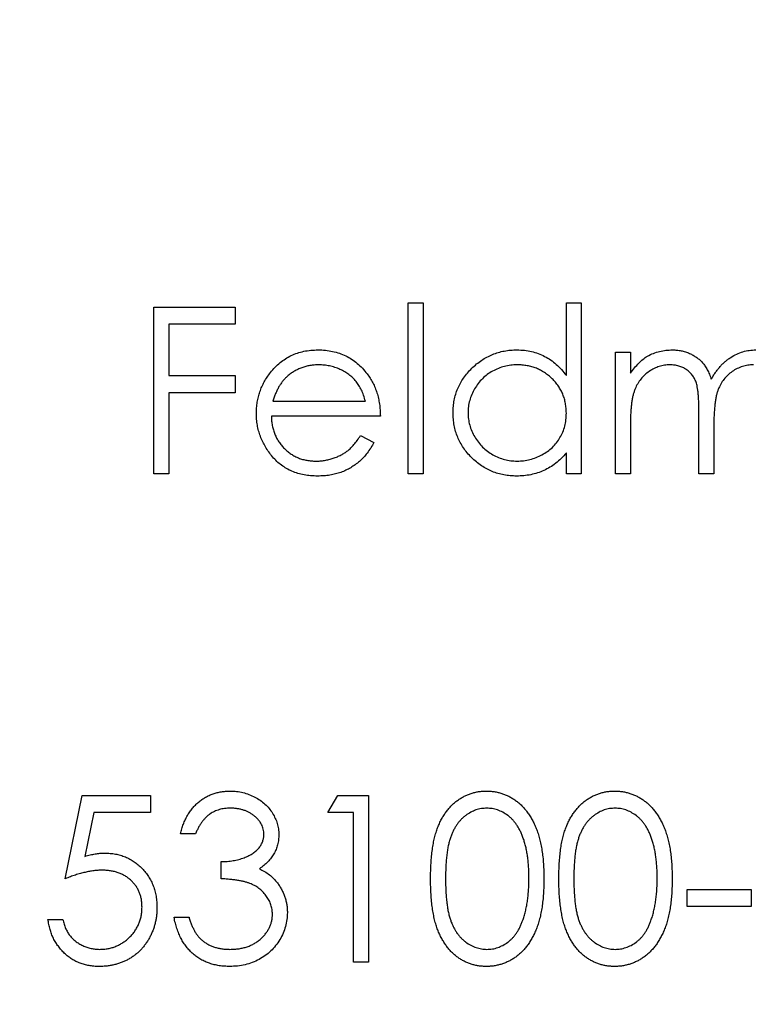
# Model space of a CAD drawing. Units: millimetres. Extents: x 8 to 438, y 8 to 308.
# Drawn here: x 189 to 192, y 244 to 249 of the extents above; entities that cross this region are included whole.
import ezdxf

# ---------------------------------------------------------------- set-up
doc = ezdxf.new("R2010")
doc.units = ezdxf.units.MM
doc.header["$LTSCALE"] = 1.5

msp = doc.modelspace()

# ---------------------------------------------------------------- linework, layer by layer
at = {"color": 7, "linetype": 'Continuous', "lineweight": 25}
for p, q in [((190.7988, 247.4505), (190.8701, 247.4505)), ((190.7988, 246.6364), (190.7988, 247.4505)), ((190.8701, 247.4505), (190.8701, 246.6364)), ((191.5519, 247.1042), (191.5519, 247.4505)), ((191.5519, 247.4505), (191.6231, 247.4505)), ((191.6231, 247.4505), (191.6231, 246.6364)), ((189.5879, 247.4302), (189.9746, 247.4302)), ((189.5879, 246.6364), (189.5879, 247.4302)), ((189.9746, 247.4302), (189.9746, 247.3488)), ((189.6591, 247.3488), (189.6591, 247.1045)), ((189.9746, 247.3488), (189.6591, 247.3488)), ((191.7859, 247.2165), (191.8572, 247.2165)), ((191.7859, 246.6364), (191.7859, 247.2165)), ((191.8572, 247.2165), (191.8572, 247.1157)), ((189.6591, 247.1045), (189.9746, 247.1045)), ((189.9746, 247.1045), (189.9746, 247.0231)), ((189.6591, 247.0231), (189.6591, 246.6364)), ((189.9746, 247.0231), (189.6591, 247.0231)), ((190.155, 246.9824), (190.5953, 246.9824)), ((192.1828, 246.6364), (192.1828, 246.9314)), ((190.6666, 246.9112), (190.1476, 246.9112)), ((191.8572, 246.8805), (191.8572, 246.6364)), ((192.2541, 246.8621), (192.2541, 246.6364)), ((190.5727, 246.8196), (190.636, 246.7864)), ((191.5519, 246.6364), (191.5519, 246.7368)), ((189.6591, 246.6364), (189.5879, 246.6364)), ((190.8701, 246.6364), (190.7988, 246.6364)), ((191.6231, 246.6364), (191.5519, 246.6364)), ((191.8572, 246.6364), (191.7859, 246.6364)), ((192.2541, 246.6364), (192.1828, 246.6364)), ((189.1656, 244.7104), (189.247, 245.1073)), ((189.247, 245.1073), (189.5726, 245.1073)), ((189.5726, 245.1073), (189.5726, 245.0259)), ((190.4172, 245.0259), (190.4638, 245.1073)), ((190.4638, 245.1073), (190.6106, 245.1073)), ((190.6106, 245.1073), (190.6106, 244.3135)), ((189.3026, 245.0259), (189.2598, 244.8171)), ((189.5726, 245.0259), (189.3026, 245.0259)), ((190.5394, 245.0259), (190.4172, 245.0259)), ((190.5394, 244.3135), (190.5394, 245.0259)), ((189.7863, 244.9241), (189.7151, 244.9241)), ((189.9084, 244.7104), (189.9084, 244.7918)), ((192.1269, 244.6595), (192.4321, 244.6595)), ((192.1269, 244.5781), (192.1269, 244.6595)), ((192.4321, 244.6595), (192.4321, 244.5781)), ((192.4321, 244.5781), (192.1269, 244.5781)), ((189.0841, 244.517), (189.1554, 244.517)), ((189.6845, 244.5272), (189.7558, 244.5272)), ((190.6106, 244.3135), (190.5394, 244.3135))]:
    msp.add_line(p, q, dxfattribs=at)
msp.add_circle((192.1574, 246.6364), 50, dxfattribs=at)
for points, knots in [([(190.1431, 247.1185), (190.1503, 247.1271), (190.1645, 247.144), (190.1884, 247.1662), (190.2143, 247.1848), (190.2419, 247.2003), (190.2715, 247.212), (190.3026, 247.2207), (190.3357, 247.2256), (190.3583, 247.2263), (190.3699, 247.2267)], [0, 0, 0, 0, 0.128835, 0.253589, 0.374643, 0.49534, 0.616325, 0.739759, 0.866842, 1, 1, 1, 1]), ([(190.3699, 247.2267), (190.3817, 247.2264), (190.4051, 247.2258), (190.4391, 247.2202), (190.4713, 247.2113), (190.5017, 247.1988), (190.5302, 247.1827), (190.5567, 247.1627), (190.5816, 247.1394), (190.5961, 247.1216), (190.6034, 247.1125)], [0, 0, 0, 0, 0.13204, 0.259033, 0.38188, 0.502258, 0.622752, 0.744743, 0.870109, 1, 1, 1, 1]), ([(191.0125, 246.928), (191.0128, 246.9381), (191.0134, 246.9581), (191.0176, 246.9874), (191.0246, 247.0156), (191.0345, 247.0427), (191.0472, 247.0686), (191.0626, 247.0934), (191.0807, 247.1172), (191.1016, 247.1393), (191.1243, 247.1598), (191.1485, 247.1776), (191.1738, 247.1929), (191.2004, 247.2051), (191.2279, 247.215), (191.2567, 247.2218), (191.2866, 247.2258), (191.3069, 247.2264), (191.3172, 247.2267)], [0, 0, 0, 0, 0.063775, 0.126079, 0.186904, 0.247574, 0.308003, 0.369132, 0.432033, 0.496791, 0.561611, 0.624914, 0.686726, 0.748079, 0.809582, 0.871631, 0.934886, 1, 1, 1, 1]), ([(191.3172, 247.2267), (191.329, 247.2263), (191.3523, 247.2256), (191.3863, 247.2198), (191.4184, 247.21), (191.4489, 247.1966), (191.4776, 247.1792), (191.5046, 247.1581), (191.5296, 247.1329), (191.5443, 247.1139), (191.5519, 247.1042)], [0, 0, 0, 0, 0.128884, 0.252985, 0.37421, 0.494102, 0.614753, 0.738511, 0.866243, 1, 1, 1, 1]), ([(191.9376, 247.1972), (191.9471, 247.2018), (191.966, 247.2108), (191.9958, 247.2199), (192.0263, 247.2255), (192.0468, 247.2263), (192.0572, 247.2267)], [0, 0, 0, 0, 0.253734, 0.503035, 0.750014, 1, 1, 1, 1]), ([(192.0572, 247.2267), (192.0642, 247.2264), (192.0781, 247.226), (192.0986, 247.2229), (192.1185, 247.2176), (192.1377, 247.2103), (192.1558, 247.2014), (192.1724, 247.1909), (192.1873, 247.1792), (192.2005, 247.1657), (192.2123, 247.1499), (192.2232, 247.1316), (192.2333, 247.1102), (192.2389, 247.0947), (192.2418, 247.0866)], [0, 0, 0, 0, 0.084152, 0.166532, 0.248836, 0.331246, 0.412957, 0.490494, 0.566156, 0.639987, 0.716765, 0.802144, 0.895833, 1, 1, 1, 1]), ([(192.2418, 247.0866), (192.2449, 247.0922), (192.251, 247.1032), (192.2613, 247.1188), (192.2721, 247.1334), (192.2834, 247.147), (192.2953, 247.1596), (192.3078, 247.1711), (192.3208, 247.1817), (192.3389, 247.194), (192.3625, 247.2071), (192.3921, 247.2184), (192.423, 247.2254), (192.444, 247.2262), (192.4546, 247.2267)], [0, 0, 0, 0, 0.071766, 0.141226, 0.209116, 0.27484, 0.339483, 0.402476, 0.464942, 0.526833, 0.647415, 0.765562, 0.881615, 1, 1, 1, 1]), ([(191.8572, 247.1157), (191.8636, 247.1245), (191.8759, 247.1414), (191.896, 247.1637), (191.9162, 247.1826), (191.9307, 247.1925), (191.9376, 247.1972)], [0, 0, 0, 0, 0.283595, 0.543395, 0.780646, 1, 1, 1, 1]), ([(190.0763, 246.9249), (190.0766, 246.9338), (190.077, 246.9514), (190.08, 246.9776), (190.0854, 247.003), (190.0927, 247.0277), (190.1021, 247.0516), (190.1136, 247.0748), (190.1273, 247.0973), (190.1378, 247.1114), (190.1431, 247.1185)], [0, 0, 0, 0, 0.128045, 0.253768, 0.377428, 0.500551, 0.623296, 0.746578, 0.872348, 1, 1, 1, 1]), ([(190.3735, 247.1554), (190.3664, 247.1553), (190.3523, 247.155), (190.3316, 247.1524), (190.3118, 247.1481), (190.2925, 247.1422), (190.2743, 247.1344), (190.2565, 247.1252), (190.2398, 247.1139), (190.2293, 247.1054), (190.224, 247.101)], [0, 0, 0, 0, 0.131092, 0.259141, 0.384162, 0.505992, 0.629098, 0.750669, 0.874039, 1, 1, 1, 1]), ([(190.5953, 246.9824), (190.5927, 246.9919), (190.5877, 247.0101), (190.5772, 247.0352), (190.5654, 247.0576), (190.5514, 247.077), (190.5356, 247.0943), (190.5173, 247.1093), (190.4968, 247.1228), (190.4742, 247.1342), (190.4502, 247.1439), (190.4251, 247.1504), (190.3995, 247.1548), (190.3822, 247.1552), (190.3735, 247.1554)], [0, 0, 0, 0, 0.09624, 0.185231, 0.267501, 0.3444, 0.419595, 0.496891, 0.576638, 0.660268, 0.745387, 0.83004, 0.914474, 1, 1, 1, 1]), ([(190.6034, 247.1125), (190.6084, 247.1056), (190.6185, 247.092), (190.631, 247.0697), (190.6419, 247.0464), (190.6506, 247.0217), (190.6576, 246.9959), (190.6627, 246.9688), (190.6657, 246.9404), (190.6663, 246.9211), (190.6666, 246.9112)], [0, 0, 0, 0, 0.118522, 0.236255, 0.356174, 0.47725, 0.60154, 0.729618, 0.862158, 1, 1, 1, 1]), ([(191.3182, 247.1554), (191.3077, 247.1551), (191.2872, 247.1543), (191.257, 247.1486), (191.2281, 247.1391), (191.2007, 247.1261), (191.1752, 247.1098), (191.1523, 247.09), (191.132, 247.0674), (191.1149, 247.042), (191.101, 247.0147), (191.0912, 246.9862), (191.0848, 246.957), (191.0841, 246.9372), (191.0838, 246.9273)], [0, 0, 0, 0, 0.085921, 0.169593, 0.252476, 0.336244, 0.419505, 0.502036, 0.584775, 0.669846, 0.754185, 0.836658, 0.91801, 1, 1, 1, 1]), ([(191.5519, 246.9252), (191.5517, 246.9332), (191.5512, 246.949), (191.548, 246.9721), (191.5428, 246.9943), (191.5354, 247.0155), (191.5258, 247.0356), (191.5142, 247.0547), (191.5004, 247.0729), (191.4846, 247.0897), (191.4673, 247.105), (191.449, 247.1187), (191.4295, 247.1299), (191.4091, 247.1393), (191.3878, 247.1467), (191.3654, 247.1516), (191.3421, 247.155), (191.3262, 247.1553), (191.3182, 247.1554)], [0, 0, 0, 0, 0.065634, 0.129188, 0.191219, 0.251913, 0.312507, 0.373494, 0.435152, 0.498741, 0.562095, 0.624187, 0.685476, 0.746097, 0.807612, 0.869967, 0.933951, 1, 1, 1, 1]), ([(192.0448, 247.1554), (192.0362, 247.1551), (192.019, 247.1544), (191.9938, 247.1482), (191.9694, 247.1384), (191.9463, 247.1249), (191.925, 247.1081), (191.9064, 247.0884), (191.8908, 247.066), (191.8804, 247.0451), (191.8737, 247.0266), (191.8693, 247.0109), (191.8655, 246.9934), (191.8626, 246.9741), (191.8599, 246.9532), (191.8586, 246.9306), (191.8573, 246.9061), (191.8572, 246.8893), (191.8572, 246.8805)], [0, 0, 0, 0, 0.068677, 0.136871, 0.206114, 0.277538, 0.349772, 0.421251, 0.492911, 0.567027, 0.606614, 0.649704, 0.697303, 0.749086, 0.804881, 0.865485, 0.930237, 1, 1, 1, 1]), ([(192.1828, 246.9314), (192.1828, 246.9397), (192.1828, 246.9557), (192.1822, 246.9787), (192.181, 246.9996), (192.1797, 247.0183), (192.1778, 247.035), (192.1756, 247.0496), (192.173, 247.0621), (192.1687, 247.0759), (192.1622, 247.091), (192.1518, 247.1071), (192.1387, 247.1212), (192.1234, 247.1333), (192.1061, 247.1433), (192.0871, 247.1504), (192.0664, 247.1546), (192.0521, 247.1552), (192.0448, 247.1554)], [0, 0, 0, 0, 0.08253, 0.158779, 0.227738, 0.289946, 0.345499, 0.393896, 0.436374, 0.472122, 0.536384, 0.599078, 0.661948, 0.726311, 0.791771, 0.858647, 0.927305, 1, 1, 1, 1]), ([(192.4422, 247.1554), (192.4332, 247.1551), (192.4154, 247.1545), (192.3894, 247.148), (192.3645, 247.1382), (192.3413, 247.1241), (192.32, 247.1071), (192.3016, 247.0869), (192.2865, 247.0641), (192.2762, 247.043), (192.2697, 247.024), (192.2655, 247.0074), (192.2621, 246.9886), (192.259, 246.9676), (192.257, 246.9443), (192.2551, 246.9189), (192.2542, 246.8912), (192.2541, 246.872), (192.2541, 246.8621)], [0, 0, 0, 0, 0.068158, 0.134707, 0.201865, 0.270788, 0.340024, 0.408083, 0.476813, 0.547346, 0.58564, 0.628865, 0.677153, 0.730803, 0.789807, 0.854325, 0.924365, 1, 1, 1, 1]), ([(190.224, 247.101), (190.2203, 247.0976), (190.2126, 247.0907), (190.2024, 247.0788), (190.1926, 247.0659), (190.1836, 247.0516), (190.1755, 247.036), (190.1678, 247.0193), (190.1609, 247.0014), (190.157, 246.9889), (190.155, 246.9824)], [0, 0, 0, 0, 0.109984, 0.22258, 0.3385, 0.458709, 0.585535, 0.717518, 0.854667, 1, 1, 1, 1]), ([(190.3681, 246.6263), (190.357, 246.6265), (190.3352, 246.627), (190.3036, 246.6314), (190.2738, 246.6385), (190.2458, 246.6485), (190.2198, 246.6615), (190.1957, 246.6774), (190.1733, 246.696), (190.1533, 246.7176), (190.1353, 246.7406), (190.1195, 246.7647), (190.1062, 246.7896), (190.0954, 246.8153), (190.0867, 246.8416), (190.0806, 246.8687), (190.0771, 246.8965), (190.0766, 246.9154), (190.0763, 246.9249)], [0, 0, 0, 0, 0.071579, 0.139629, 0.204797, 0.268135, 0.329814, 0.391301, 0.453434, 0.516552, 0.579631, 0.641119, 0.701294, 0.76081, 0.819932, 0.87892, 0.938983, 1, 1, 1, 1]), ([(191.315, 246.6263), (191.3047, 246.6265), (191.2845, 246.6271), (191.2548, 246.6313), (191.2262, 246.6382), (191.1987, 246.6477), (191.1725, 246.6603), (191.1473, 246.6754), (191.1233, 246.6933), (191.1008, 246.7139), (191.0801, 246.7362), (191.062, 246.76), (191.0468, 246.7852), (191.0342, 246.8114), (191.0244, 246.8389), (191.0176, 246.8676), (191.0134, 246.8974), (191.0128, 246.9178), (191.0125, 246.928)], [0, 0, 0, 0, 0.06462, 0.127433, 0.189004, 0.24993, 0.310668, 0.372329, 0.434939, 0.499576, 0.564191, 0.626735, 0.688109, 0.749294, 0.810331, 0.871901, 0.935046, 1, 1, 1, 1]), ([(191.0838, 246.9273), (191.0842, 246.9174), (191.0851, 246.8976), (191.0911, 246.8684), (191.1013, 246.8399), (191.1152, 246.8124), (191.1326, 246.7869), (191.1527, 246.7638), (191.1759, 246.7439), (191.2015, 246.7273), (191.2288, 246.7139), (191.2576, 246.7046), (191.2872, 246.6986), (191.3074, 246.6978), (191.3175, 246.6975)], [0, 0, 0, 0, 0.081589, 0.162859, 0.245484, 0.330807, 0.416493, 0.499893, 0.583048, 0.667158, 0.751312, 0.833785, 0.916256, 1, 1, 1, 1]), ([(191.3175, 246.6975), (191.3278, 246.6979), (191.3483, 246.6986), (191.3786, 246.7044), (191.408, 246.7138), (191.436, 246.727), (191.4622, 246.7432), (191.4857, 246.7623), (191.5055, 246.7844), (191.5223, 246.8088), (191.5355, 246.8355), (191.5451, 246.8639), (191.5508, 246.8941), (191.5515, 246.9147), (191.5519, 246.9252)], [0, 0, 0, 0, 0.084802, 0.168664, 0.252552, 0.33824, 0.423103, 0.505556, 0.586176, 0.667136, 0.748499, 0.830452, 0.913456, 1, 1, 1, 1]), ([(190.1476, 246.9112), (190.1479, 246.9036), (190.1486, 246.8885), (190.1518, 246.8665), (190.1568, 246.8456), (190.1639, 246.8258), (190.1725, 246.807), (190.183, 246.7893), (190.1956, 246.7727), (190.2096, 246.7572), (190.2252, 246.7433), (190.2416, 246.7309), (190.259, 246.7206), (190.2774, 246.7121), (190.2966, 246.7055), (190.3167, 246.701), (190.3376, 246.698), (190.3519, 246.6977), (190.3592, 246.6975)], [0, 0, 0, 0, 0.068385, 0.134476, 0.198391, 0.260753, 0.321829, 0.383037, 0.444653, 0.507398, 0.569825, 0.630778, 0.690929, 0.750945, 0.811049, 0.872331, 0.935004, 1, 1, 1, 1]), ([(190.3592, 246.6975), (190.3663, 246.6976), (190.3804, 246.6979), (190.4014, 246.7006), (190.4221, 246.7049), (190.4423, 246.7107), (190.4617, 246.7179), (190.4797, 246.7265), (190.4962, 246.7361), (190.5117, 246.747), (190.5267, 246.7604), (190.5415, 246.7771), (190.5575, 246.7969), (190.5675, 246.8117), (190.5727, 246.8196)], [0, 0, 0, 0, 0.082592, 0.163879, 0.245659, 0.327726, 0.40861, 0.485749, 0.559169, 0.630268, 0.705306, 0.792065, 0.889796, 1, 1, 1, 1]), ([(190.636, 246.7864), (190.631, 246.7774), (190.6212, 246.76), (190.6043, 246.7361), (190.5866, 246.7146), (190.5673, 246.6961), (190.547, 246.6799), (190.5255, 246.6658), (190.5027, 246.6537), (190.4787, 246.6436), (190.4533, 246.6358), (190.4263, 246.6303), (190.3977, 246.6269), (190.3781, 246.6265), (190.3681, 246.6263)], [0, 0, 0, 0, 0.09337, 0.181661, 0.265874, 0.346355, 0.4246, 0.501903, 0.579992, 0.658443, 0.738672, 0.821894, 0.908801, 1, 1, 1, 1]), ([(191.5519, 246.7368), (191.5439, 246.7277), (191.5282, 246.71), (191.502, 246.6868), (191.4743, 246.6677), (191.4451, 246.6522), (191.4145, 246.6406), (191.3825, 246.6324), (191.3492, 246.6271), (191.3265, 246.6265), (191.315, 246.6263)], [0, 0, 0, 0, 0.134298, 0.262085, 0.38627, 0.507165, 0.6273, 0.748145, 0.87237, 1, 1, 1, 1]), ([(189.7151, 244.9241), (189.717, 244.9321), (189.7208, 244.9477), (189.7286, 244.97), (189.7372, 244.9911), (189.7475, 245.0107), (189.7587, 245.029), (189.7716, 245.0457), (189.7855, 245.0612), (189.8009, 245.075), (189.817, 245.0875), (189.8341, 245.0981), (189.8519, 245.1072), (189.8704, 245.1148), (189.8897, 245.1204), (189.9096, 245.1246), (189.9302, 245.1272), (189.9442, 245.1275), (189.9514, 245.1276)], [0, 0, 0, 0, 0.072625, 0.141977, 0.208985, 0.273957, 0.336889, 0.398745, 0.460116, 0.520825, 0.580994, 0.640152, 0.698622, 0.757271, 0.816427, 0.876254, 0.937165, 1, 1, 1, 1]), ([(189.9514, 245.1276), (189.9617, 245.1273), (189.9822, 245.1267), (190.0123, 245.121), (190.0414, 245.1121), (190.069, 245.0997), (190.0947, 245.0845), (190.1175, 245.0664), (190.1372, 245.0457), (190.1538, 245.0228), (190.1667, 244.9984), (190.1762, 244.9733), (190.1821, 244.9475), (190.1828, 244.9301), (190.1832, 244.9214)], [0, 0, 0, 0, 0.090254, 0.17854, 0.266093, 0.354631, 0.441886, 0.525747, 0.608114, 0.690197, 0.770821, 0.848326, 0.924012, 1, 1, 1, 1]), ([(190.9057, 244.7101), (190.9058, 244.7228), (190.9059, 244.7475), (190.9075, 244.7835), (190.9102, 244.8173), (190.9139, 244.8489), (190.9183, 244.8782), (190.9243, 244.9052), (190.931, 244.9301), (190.9389, 244.9529), (190.9477, 244.9739), (190.9573, 244.9935), (190.9681, 245.0117), (190.9794, 245.0287), (190.9918, 245.0443), (191.0048, 245.0588), (191.0189, 245.0717), (191.0338, 245.0834), (191.0494, 245.0937), (191.0654, 245.1028), (191.0819, 245.1106), (191.099, 245.1167), (191.1164, 245.1217), (191.1342, 245.1251), (191.1525, 245.1273), (191.1648, 245.1275), (191.1711, 245.1276)], [0, 0, 0, 0, 0.068595, 0.133246, 0.194313, 0.251279, 0.304513, 0.354235, 0.400481, 0.443411, 0.484015, 0.523252, 0.561042, 0.5979, 0.633518, 0.668314, 0.702496, 0.736685, 0.770293, 0.803437, 0.835913, 0.86846, 0.900847, 0.933467, 0.966258, 1, 1, 1, 1]), ([(191.1711, 245.1276), (191.1774, 245.1275), (191.1899, 245.1273), (191.2085, 245.1252), (191.2266, 245.1217), (191.2443, 245.1167), (191.2615, 245.1105), (191.2783, 245.1028), (191.2947, 245.0938), (191.3104, 245.0832), (191.3256, 245.0714), (191.34, 245.0581), (191.3536, 245.0434), (191.3664, 245.0274), (191.3782, 245.0099), (191.3895, 244.9911), (191.3995, 244.9708), (191.4092, 244.9492), (191.4176, 244.9258), (191.4251, 244.9006), (191.4312, 244.8735), (191.4363, 244.8445), (191.4402, 244.8136), (191.4431, 244.7808), (191.4446, 244.746), (191.4449, 244.7223), (191.445, 244.7101)], [0, 0, 0, 0, 0.033788, 0.067194, 0.099862, 0.132567, 0.165151, 0.197913, 0.231319, 0.265083, 0.299255, 0.334399, 0.369943, 0.406284, 0.444064, 0.482998, 0.523354, 0.565537, 0.609613, 0.656391, 0.705885, 0.758325, 0.813832, 0.872795, 0.934722, 1, 1, 1, 1]), ([(191.5163, 244.7101), (191.5163, 244.7228), (191.5165, 244.7475), (191.5181, 244.7835), (191.5208, 244.8173), (191.5244, 244.8489), (191.5289, 244.8782), (191.5348, 244.9052), (191.5416, 244.9301), (191.5494, 244.9529), (191.5583, 244.9739), (191.5679, 244.9935), (191.5787, 245.0117), (191.59, 245.0287), (191.6024, 245.0443), (191.6153, 245.0588), (191.6295, 245.0717), (191.6443, 245.0834), (191.66, 245.0937), (191.676, 245.1028), (191.6925, 245.1106), (191.7095, 245.1167), (191.7269, 245.1217), (191.7448, 245.1251), (191.763, 245.1273), (191.7754, 245.1275), (191.7817, 245.1276)], [0, 0, 0, 0, 0.068595, 0.133246, 0.194313, 0.251279, 0.304513, 0.354235, 0.400481, 0.443411, 0.484015, 0.523252, 0.561042, 0.5979, 0.633518, 0.668314, 0.702496, 0.736685, 0.770293, 0.803437, 0.835913, 0.86846, 0.900847, 0.933467, 0.966258, 1, 1, 1, 1]), ([(191.7817, 245.1276), (191.788, 245.1275), (191.8005, 245.1273), (191.8191, 245.1252), (191.8372, 245.1217), (191.8548, 245.1167), (191.8721, 245.1105), (191.8889, 245.1028), (191.9052, 245.0938), (191.921, 245.0832), (191.9362, 245.0714), (191.9506, 245.0581), (191.9641, 245.0434), (191.977, 245.0274), (191.9888, 245.0099), (192, 244.9911), (192.0101, 244.9708), (192.0198, 244.9492), (192.0282, 244.9258), (192.0357, 244.9006), (192.0418, 244.8735), (192.0469, 244.8445), (192.0508, 244.8136), (192.0537, 244.7808), (192.0552, 244.746), (192.0555, 244.7223), (192.0556, 244.7101)], [0, 0, 0, 0, 0.033788, 0.067194, 0.099862, 0.132567, 0.165151, 0.197913, 0.231319, 0.265083, 0.299255, 0.334399, 0.369943, 0.406284, 0.444064, 0.482998, 0.523354, 0.565537, 0.609613, 0.656391, 0.705885, 0.758325, 0.813832, 0.872795, 0.934722, 1, 1, 1, 1]), ([(189.9523, 245.0462), (189.9433, 245.0459), (189.9256, 245.0453), (189.9002, 245.0399), (189.8765, 245.0313), (189.8584, 245.021), (189.8451, 245.0108), (189.8355, 245.002), (189.8262, 244.9921), (189.8176, 244.9807), (189.8089, 244.9684), (189.801, 244.9547), (189.7933, 244.9399), (189.7887, 244.9295), (189.7863, 244.9241)], [0, 0, 0, 0, 0.1227119, 0.239685, 0.3518159, 0.4637661, 0.5208178, 0.5794483, 0.6406041, 0.7052975, 0.7736339, 0.8446694, 0.9200565, 1, 1, 1, 1]), ([(190.1119, 244.9217), (190.1119, 244.9259), (190.1117, 244.9341), (190.1093, 244.9462), (190.1058, 244.9578), (190.1009, 244.9691), (190.0944, 244.9799), (190.0866, 244.9902), (190.0773, 245.0001), (190.0666, 245.0093), (190.0552, 245.0181), (190.0427, 245.0256), (190.0294, 245.032), (190.0154, 245.0372), (190.0007, 245.0412), (189.9852, 245.044), (189.969, 245.0458), (189.9579, 245.0461), (189.9523, 245.0462)], [0, 0, 0, 0, 0.0552745, 0.1099661, 0.1632474, 0.2180762, 0.2733009, 0.3309093, 0.3909945, 0.454176, 0.5188615, 0.5833105, 0.6485167, 0.7150309, 0.7825021, 0.8523227, 0.9249285, 1, 1, 1, 1]), ([(191.1735, 245.0462), (191.1647, 245.0458), (191.1471, 245.0448), (191.1212, 245.0383), (191.0963, 245.027), (191.0765, 245.0145), (191.0613, 245.0026), (191.0506, 244.9924), (191.0406, 244.9811), (191.0314, 244.9688), (191.0228, 244.9555), (191.0148, 244.9412), (191.0077, 244.9258), (191.0011, 244.9094), (190.9953, 244.8913), (190.9905, 244.8714), (190.9861, 244.8495), (190.983, 244.8256), (190.9802, 244.7996), (190.9784, 244.7717), (190.977, 244.7417), (190.977, 244.721), (190.9769, 244.7104)], [0, 0, 0, 0, 0.060387, 0.120883, 0.182755, 0.247811, 0.281299, 0.315088, 0.349702, 0.384857, 0.420966, 0.458511, 0.497175, 0.537602, 0.580503, 0.627468, 0.678388, 0.733983, 0.793747, 0.857714, 0.926698, 1, 1, 1, 1]), ([(191.3738, 244.7104), (191.3737, 244.7199), (191.3734, 244.7386), (191.3725, 244.7659), (191.3701, 244.7919), (191.3674, 244.8166), (191.3635, 244.8399), (191.3592, 244.862), (191.3535, 244.8826), (191.3474, 244.9021), (191.3404, 244.9202), (191.3327, 244.937), (191.3245, 244.9526), (191.3156, 244.9669), (191.3061, 244.9801), (191.2957, 244.9918), (191.2849, 245.0024), (191.2697, 245.0146), (191.2499, 245.0269), (191.2252, 245.0383), (191.1995, 245.0448), (191.1821, 245.0458), (191.1735, 245.0462)], [0, 0, 0, 0, 0.065681, 0.128486, 0.188175, 0.245106, 0.299448, 0.350823, 0.399942, 0.446672, 0.491255, 0.533376, 0.573853, 0.612526, 0.649597, 0.685532, 0.720106, 0.753838, 0.818925, 0.880493, 0.940311, 1, 1, 1, 1]), ([(191.784, 245.0462), (191.7753, 245.0458), (191.7577, 245.0448), (191.7317, 245.0383), (191.7069, 245.027), (191.6871, 245.0145), (191.6719, 245.0026), (191.6612, 244.9924), (191.6512, 244.9811), (191.642, 244.9688), (191.6334, 244.9555), (191.6254, 244.9412), (191.6183, 244.9258), (191.6117, 244.9094), (191.6059, 244.8913), (191.6011, 244.8714), (191.5967, 244.8495), (191.5935, 244.8256), (191.5908, 244.7996), (191.589, 244.7717), (191.5876, 244.7417), (191.5875, 244.721), (191.5875, 244.7104)], [0, 0, 0, 0, 0.060387, 0.120883, 0.182755, 0.247811, 0.281299, 0.315088, 0.349702, 0.384857, 0.420966, 0.458511, 0.497175, 0.537602, 0.580503, 0.627468, 0.678388, 0.733983, 0.793747, 0.857714, 0.926698, 1, 1, 1, 1]), ([(191.9844, 244.7104), (191.9843, 244.7199), (191.984, 244.7386), (191.9831, 244.7659), (191.9807, 244.7919), (191.978, 244.8166), (191.9741, 244.8399), (191.9698, 244.862), (191.9641, 244.8826), (191.958, 244.9021), (191.951, 244.9202), (191.9433, 244.937), (191.9351, 244.9526), (191.9262, 244.9669), (191.9166, 244.9801), (191.9063, 244.9918), (191.8954, 245.0024), (191.8803, 245.0146), (191.8605, 245.0269), (191.8358, 245.0383), (191.8101, 245.0448), (191.7927, 245.0458), (191.784, 245.0462)], [0, 0, 0, 0, 0.065681, 0.128486, 0.188175, 0.245106, 0.299448, 0.350823, 0.399942, 0.446672, 0.491255, 0.533376, 0.573853, 0.612526, 0.649597, 0.685532, 0.720106, 0.753838, 0.818925, 0.880493, 0.940311, 1, 1, 1, 1]), ([(189.9084, 244.7918), (189.9182, 244.792), (189.9375, 244.7923), (189.9656, 244.7962), (189.9924, 244.8017), (190.0175, 244.8101), (190.0403, 244.8198), (190.0601, 244.8311), (190.0766, 244.8437), (190.0897, 244.8577), (190.0996, 244.8727), (190.1068, 244.8884), (190.1111, 244.9048), (190.1117, 244.9161), (190.1119, 244.9217)], [0, 0, 0, 0, 0.110166, 0.215787, 0.318027, 0.417574, 0.51165, 0.596162, 0.672935, 0.74367, 0.810677, 0.874059, 0.936696, 1, 1, 1, 1]), ([(190.1832, 244.9214), (190.1829, 244.913), (190.1824, 244.8966), (190.178, 244.8726), (190.1706, 244.85), (190.1604, 244.8287), (190.1472, 244.8088), (190.1312, 244.7903), (190.1122, 244.773), (190.0979, 244.7632), (190.0905, 244.7581)], [0, 0, 0, 0, 0.128068, 0.250608, 0.37063, 0.490072, 0.610375, 0.734313, 0.863217, 1, 1, 1, 1]), ([(189.2598, 244.8171), (189.2682, 244.8194), (189.2845, 244.8239), (189.3086, 244.8289), (189.3314, 244.8319), (189.3462, 244.8323), (189.3533, 244.8325)], [0, 0, 0, 0, 0.275068, 0.532901, 0.773973, 1, 1, 1, 1]), ([(189.3533, 244.8325), (189.3622, 244.8323), (189.3796, 244.8319), (189.4051, 244.8283), (189.4295, 244.8226), (189.4526, 244.8147), (189.4746, 244.8045), (189.4952, 244.7917), (189.5147, 244.7769), (189.5328, 244.7598), (189.5493, 244.741), (189.5637, 244.7208), (189.576, 244.6993), (189.5859, 244.6765), (189.5938, 244.6524), (189.599, 244.627), (189.6025, 244.6004), (189.6029, 244.5821), (189.6031, 244.5729)], [0, 0, 0, 0, 0.065808, 0.129394, 0.190894, 0.251281, 0.310815, 0.370371, 0.430768, 0.492881, 0.555104, 0.616067, 0.677256, 0.73826, 0.800762, 0.864778, 0.931045, 1, 1, 1, 1]), ([(189.3405, 244.7511), (189.3343, 244.751), (189.3216, 244.7507), (189.3021, 244.7487), (189.2816, 244.7455), (189.2603, 244.741), (189.2379, 244.7352), (189.2146, 244.7282), (189.1903, 244.7199), (189.174, 244.7136), (189.1656, 244.7104)], [0, 0, 0, 0, 0.102203, 0.211023, 0.3251, 0.446502, 0.573788, 0.708901, 0.850358, 1, 1, 1, 1]), ([(189.5319, 244.5759), (189.5318, 244.5822), (189.5315, 244.5947), (189.5291, 244.6129), (189.5249, 244.6302), (189.5192, 244.6465), (189.5118, 244.662), (189.5029, 244.6766), (189.4921, 244.6902), (189.4799, 244.7027), (189.4664, 244.7142), (189.4516, 244.724), (189.4357, 244.7323), (189.4188, 244.7394), (189.4007, 244.7446), (189.3816, 244.7484), (189.3614, 244.7506), (189.3476, 244.7509), (189.3405, 244.7511)], [0, 0, 0, 0, 0.065351, 0.127916, 0.18836, 0.247216, 0.30563, 0.36377, 0.422661, 0.482687, 0.5433, 0.604118, 0.664965, 0.727413, 0.791468, 0.858055, 0.927037, 1, 1, 1, 1]), ([(190.0905, 244.7581), (190.0989, 244.754), (190.1157, 244.7459), (190.1385, 244.7301), (190.1592, 244.7118), (190.1707, 244.6975), (190.1765, 244.6904)], [0, 0, 0, 0, 0.25388, 0.503009, 0.750291, 1, 1, 1, 1]), ([(190.1527, 244.5425), (190.1523, 244.5499), (190.1516, 244.5646), (190.1463, 244.5863), (190.1376, 244.6073), (190.1255, 244.627), (190.1106, 244.6453), (190.0933, 244.6617), (190.0734, 244.6752), (190.055, 244.6845), (190.0387, 244.6909), (190.0248, 244.6951), (190.0092, 244.6987), (189.9921, 244.702), (189.9734, 244.7048), (189.9532, 244.7072), (189.9313, 244.7091), (189.9162, 244.71), (189.9084, 244.7104)], [0, 0, 0, 0, 0.066909, 0.133485, 0.201035, 0.271234, 0.34288, 0.413836, 0.485977, 0.56023, 0.599884, 0.644055, 0.691892, 0.744688, 0.801492, 0.862858, 0.929328, 1, 1, 1, 1]), ([(190.1765, 244.6904), (190.1803, 244.6851), (190.1879, 244.6748), (190.1973, 244.6581), (190.2057, 244.6412), (190.2123, 244.6237), (190.2175, 244.6058), (190.2211, 244.5874), (190.2234, 244.5685), (190.2237, 244.5557), (190.2239, 244.5493)], [0, 0, 0, 0, 0.128136, 0.254173, 0.378112, 0.501712, 0.623986, 0.747096, 0.872875, 1, 1, 1, 1]), ([(191.1711, 244.2932), (191.1648, 244.2933), (191.1525, 244.2935), (191.1342, 244.2956), (191.1164, 244.2991), (191.0991, 244.304), (191.0822, 244.3099), (191.0658, 244.3177), (191.0499, 244.3266), (191.0344, 244.3367), (191.0197, 244.3484), (191.0056, 244.3612), (190.9925, 244.3757), (190.9803, 244.3914), (190.9688, 244.4084), (190.9582, 244.4267), (190.9483, 244.4464), (190.9393, 244.4676), (190.9314, 244.4905), (190.9243, 244.5155), (190.9188, 244.5427), (190.914, 244.572), (190.9102, 244.6035), (190.9075, 244.6371), (190.9059, 244.6729), (190.9058, 244.6975), (190.9057, 244.7101)], [0, 0, 0, 0, 0.033787, 0.066622, 0.099285, 0.131361, 0.163585, 0.196104, 0.228902, 0.262158, 0.295991, 0.330218, 0.36506, 0.400951, 0.43762, 0.475708, 0.515381, 0.556414, 0.599765, 0.646424, 0.696431, 0.749782, 0.806573, 0.867436, 0.931887, 1, 1, 1, 1]), ([(190.9769, 244.7104), (190.977, 244.6998), (190.977, 244.6792), (190.9784, 244.6493), (190.9803, 244.6214), (190.9827, 244.5955), (190.9863, 244.5717), (190.9903, 244.5497), (190.9952, 244.5298), (191.0009, 244.5117), (191.0075, 244.4953), (191.0147, 244.4799), (191.0224, 244.4656), (191.0311, 244.4523), (191.0405, 244.4401), (191.0505, 244.4287), (191.0614, 244.4185), (191.0765, 244.4063), (191.0964, 244.3937), (191.1215, 244.3828), (191.1472, 244.3759), (191.1647, 244.375), (191.1735, 244.3746)], [0, 0, 0, 0, 0.072951, 0.141584, 0.205926, 0.265301, 0.320597, 0.371817, 0.41879, 0.461699, 0.502134, 0.540804, 0.578181, 0.614297, 0.649678, 0.684299, 0.718359, 0.752081, 0.817652, 0.879722, 0.939966, 1, 1, 1, 1]), ([(191.445, 244.7101), (191.4449, 244.6979), (191.4446, 244.6743), (191.4431, 244.6397), (191.4402, 244.607), (191.4365, 244.5762), (191.4314, 244.5474), (191.4251, 244.5205), (191.4182, 244.4953), (191.4096, 244.4721), (191.4002, 244.4506), (191.39, 244.4305), (191.3791, 244.4116), (191.3671, 244.3942), (191.3544, 244.378), (191.3407, 244.3634), (191.3262, 244.3499), (191.3109, 244.338), (191.295, 244.3276), (191.2786, 244.3182), (191.2617, 244.3107), (191.2445, 244.3042), (191.2267, 244.2993), (191.2085, 244.2958), (191.19, 244.2934), (191.1774, 244.2933), (191.1711, 244.2932)], [0, 0, 0, 0, 0.065063, 0.126773, 0.185516, 0.240765, 0.29298, 0.34225, 0.388919, 0.432776, 0.474628, 0.514775, 0.553606, 0.591426, 0.628028, 0.663804, 0.698984, 0.733591, 0.767628, 0.801208, 0.834264, 0.866981, 0.89972, 0.932702, 0.966176, 1, 1, 1, 1]), ([(191.3438, 244.5108), (191.3461, 244.5179), (191.351, 244.5323), (191.3573, 244.5546), (191.3622, 244.578), (191.3666, 244.6024), (191.3697, 244.6279), (191.3721, 244.6544), (191.3735, 244.6821), (191.3737, 244.7009), (191.3738, 244.7104)], [0, 0, 0, 0, 0.110588, 0.224542, 0.342503, 0.464324, 0.590756, 0.722227, 0.858843, 1, 1, 1, 1]), ([(191.7817, 244.2932), (191.7754, 244.2933), (191.763, 244.2935), (191.7448, 244.2956), (191.727, 244.2991), (191.7097, 244.304), (191.6928, 244.3099), (191.6764, 244.3177), (191.6605, 244.3266), (191.645, 244.3367), (191.6302, 244.3484), (191.6162, 244.3612), (191.6031, 244.3757), (191.5909, 244.3914), (191.5794, 244.4084), (191.5687, 244.4267), (191.5589, 244.4464), (191.5499, 244.4676), (191.5419, 244.4905), (191.5349, 244.5155), (191.5293, 244.5427), (191.5246, 244.572), (191.5207, 244.6035), (191.5181, 244.6371), (191.5165, 244.6729), (191.5163, 244.6975), (191.5163, 244.7101)], [0, 0, 0, 0, 0.033787, 0.066622, 0.099285, 0.131361, 0.163585, 0.196104, 0.228902, 0.262158, 0.295991, 0.330218, 0.36506, 0.400951, 0.43762, 0.475708, 0.515381, 0.556414, 0.599765, 0.646424, 0.696431, 0.749782, 0.806573, 0.867436, 0.931887, 1, 1, 1, 1]), ([(191.5875, 244.7104), (191.5875, 244.6998), (191.5876, 244.6792), (191.589, 244.6493), (191.5908, 244.6214), (191.5932, 244.5955), (191.5968, 244.5717), (191.6008, 244.5497), (191.6057, 244.5298), (191.6115, 244.5117), (191.6181, 244.4953), (191.6253, 244.4799), (191.633, 244.4656), (191.6417, 244.4523), (191.6511, 244.4401), (191.661, 244.4287), (191.672, 244.4185), (191.687, 244.4063), (191.7069, 244.3937), (191.732, 244.3828), (191.7578, 244.3759), (191.7753, 244.375), (191.784, 244.3746)], [0, 0, 0, 0, 0.072951, 0.141584, 0.205926, 0.265301, 0.320597, 0.371817, 0.41879, 0.461699, 0.502134, 0.540804, 0.578181, 0.614297, 0.649678, 0.684299, 0.718359, 0.752081, 0.817652, 0.879722, 0.939966, 1, 1, 1, 1]), ([(192.0556, 244.7101), (192.0555, 244.6979), (192.0552, 244.6743), (192.0537, 244.6397), (192.0508, 244.607), (192.0471, 244.5762), (192.042, 244.5474), (192.0357, 244.5205), (192.0288, 244.4953), (192.0202, 244.4721), (192.0108, 244.4506), (192.0006, 244.4305), (191.9896, 244.4116), (191.9777, 244.3942), (191.965, 244.378), (191.9512, 244.3634), (191.9368, 244.3499), (191.9215, 244.338), (191.9055, 244.3276), (191.8892, 244.3182), (191.8723, 244.3107), (191.855, 244.3042), (191.8373, 244.2993), (191.8191, 244.2958), (191.8005, 244.2934), (191.788, 244.2933), (191.7817, 244.2932)], [0, 0, 0, 0, 0.065063, 0.126773, 0.185516, 0.240765, 0.29298, 0.34225, 0.388919, 0.432776, 0.474628, 0.514775, 0.553606, 0.591426, 0.628028, 0.663804, 0.698984, 0.733591, 0.767628, 0.801208, 0.834264, 0.866981, 0.89972, 0.932702, 0.966176, 1, 1, 1, 1]), ([(191.9543, 244.5108), (191.9567, 244.5179), (191.9616, 244.5323), (191.9678, 244.5546), (191.9728, 244.578), (191.9772, 244.6024), (191.9802, 244.6279), (191.9827, 244.6544), (191.9841, 244.6821), (191.9843, 244.7009), (191.9844, 244.7104)], [0, 0, 0, 0, 0.110588, 0.224542, 0.342503, 0.464324, 0.590756, 0.722227, 0.858843, 1, 1, 1, 1]), ([(189.6031, 244.5729), (189.603, 244.5664), (189.6027, 244.5535), (189.6012, 244.5345), (189.5982, 244.5158), (189.5943, 244.4975), (189.5892, 244.4797), (189.583, 244.4622), (189.5754, 244.4452), (189.5671, 244.4286), (189.5578, 244.4127), (189.5474, 244.3978), (189.5364, 244.3837), (189.5246, 244.3706), (189.5119, 244.3585), (189.4983, 244.3474), (189.4841, 244.3371), (189.469, 244.328), (189.4533, 244.3196), (189.4368, 244.3127), (189.4199, 244.3066), (189.4024, 244.3017), (189.3842, 244.2979), (189.3654, 244.2952), (189.3461, 244.2933), (189.3329, 244.2932), (189.3263, 244.2932)], [0, 0, 0, 0, 0.044014, 0.087434, 0.130118, 0.172554, 0.214555, 0.256298, 0.298438, 0.340849, 0.382715, 0.423924, 0.464246, 0.504074, 0.543862, 0.583567, 0.623094, 0.663229, 0.703551, 0.743938, 0.784541, 0.82575, 0.867757, 0.910745, 0.954914, 1, 1, 1, 1]), ([(189.3304, 244.3746), (189.3372, 244.3748), (189.3506, 244.3751), (189.3703, 244.3779), (189.3893, 244.3823), (189.4074, 244.3888), (189.425, 244.3967), (189.4416, 244.4068), (189.4577, 244.4185), (189.4728, 244.4319), (189.4866, 244.4466), (189.4988, 244.4624), (189.5089, 244.4792), (189.5175, 244.4967), (189.524, 244.5153), (189.5286, 244.5347), (189.5313, 244.555), (189.5317, 244.5688), (189.5319, 244.5759)], [0, 0, 0, 0, 0.064207, 0.126425, 0.18768, 0.248216, 0.308305, 0.369661, 0.431699, 0.495947, 0.559758, 0.622295, 0.683911, 0.745092, 0.80674, 0.869087, 0.93329, 1, 1, 1, 1]), ([(190.2239, 244.5493), (190.2235, 244.5382), (190.2227, 244.516), (190.2154, 244.4833), (190.2042, 244.4512), (190.1882, 244.4206), (190.1687, 244.3919), (190.1455, 244.3663), (190.1189, 244.3443), (190.0893, 244.3258), (190.0571, 244.3111), (190.0228, 244.3009), (189.9866, 244.2942), (189.9619, 244.2935), (189.9493, 244.2932)], [0, 0, 0, 0, 0.079648, 0.158922, 0.239619, 0.322609, 0.406035, 0.487602, 0.569685, 0.653036, 0.737436, 0.822478, 0.909748, 1, 1, 1, 1]), ([(189.9506, 244.3746), (189.958, 244.3747), (189.9725, 244.375), (189.9937, 244.3775), (190.0139, 244.3812), (190.0328, 244.3868), (190.0507, 244.3938), (190.0673, 244.4026), (190.0829, 244.4128), (190.0973, 244.4245), (190.1102, 244.4373), (190.1216, 244.4507), (190.1312, 244.4646), (190.139, 244.4791), (190.1452, 244.4942), (190.1494, 244.5099), (190.1523, 244.526), (190.1525, 244.537), (190.1527, 244.5425)], [0, 0, 0, 0, 0.0760717, 0.1487517, 0.2184028, 0.2857596, 0.350598, 0.414964, 0.4780693, 0.5417607, 0.6043499, 0.664075, 0.7214636, 0.7775871, 0.8326444, 0.8878435, 0.9434603, 1, 1, 1, 1]), ([(189.3263, 244.2932), (189.3184, 244.2933), (189.3028, 244.2936), (189.28, 244.2969), (189.2581, 244.3015), (189.2372, 244.3084), (189.2172, 244.3171), (189.1983, 244.3281), (189.18, 244.3406), (189.1631, 244.3553), (189.1474, 244.3714), (189.1334, 244.3888), (189.1208, 244.4074), (189.1101, 244.4271), (189.1009, 244.4479), (189.0937, 244.4699), (189.0879, 244.4931), (189.0854, 244.509), (189.0841, 244.517)], [0, 0, 0, 0, 0.065421, 0.128708, 0.190236, 0.250724, 0.310637, 0.370766, 0.431615, 0.493523, 0.555883, 0.617342, 0.678668, 0.740711, 0.802985, 0.866803, 0.932347, 1, 1, 1, 1]), ([(189.1554, 244.517), (189.1571, 244.5095), (189.1605, 244.4949), (189.1679, 244.4745), (189.1769, 244.4563), (189.1877, 244.44), (189.2005, 244.4259), (189.2151, 244.4133), (189.2316, 244.4019), (189.2498, 244.3924), (189.269, 244.3843), (189.2892, 244.3789), (189.3096, 244.3751), (189.3235, 244.3748), (189.3304, 244.3746)], [0, 0, 0, 0, 0.094687, 0.181994, 0.264377, 0.34218, 0.418618, 0.496509, 0.577369, 0.661511, 0.746733, 0.831258, 0.915206, 1, 1, 1, 1]), ([(189.9493, 244.2932), (189.9408, 244.2934), (189.9241, 244.2938), (189.8996, 244.2964), (189.8761, 244.3012), (189.8538, 244.3077), (189.8325, 244.316), (189.8123, 244.3263), (189.7932, 244.3384), (189.7752, 244.3524), (189.7585, 244.3681), (189.7433, 244.3858), (189.7296, 244.4051), (189.7176, 244.4262), (189.7068, 244.4489), (189.6979, 244.4734), (189.69, 244.4996), (189.6864, 244.5179), (189.6845, 244.5272)], [0, 0, 0, 0, 0.065541, 0.128963, 0.190377, 0.250092, 0.308548, 0.366398, 0.424542, 0.48317, 0.542243, 0.601739, 0.662506, 0.724856, 0.789128, 0.856346, 0.926295, 1, 1, 1, 1]), ([(189.7558, 244.5272), (189.7576, 244.5211), (189.7612, 244.5092), (189.7674, 244.4921), (189.7744, 244.4764), (189.7819, 244.4621), (189.7898, 244.4488), (189.7986, 244.4372), (189.8077, 244.4265), (189.8146, 244.4205), (189.8179, 244.4175)], [0, 0, 0, 0, 0.14977, 0.291316, 0.425966, 0.55216, 0.671527, 0.786122, 0.895325, 1, 1, 1, 1]), ([(191.1735, 244.3746), (191.1823, 244.3749), (191.1998, 244.3757), (191.2255, 244.3826), (191.2504, 244.3932), (191.2699, 244.4056), (191.2847, 244.4175), (191.2954, 244.4276), (191.3052, 244.439), (191.3144, 244.4512), (191.3229, 244.4645), (191.3306, 244.479), (191.3377, 244.4945), (191.3417, 244.5053), (191.3438, 244.5108)], [0, 0, 0, 0, 0.112813, 0.225394, 0.339595, 0.459675, 0.521735, 0.583926, 0.648174, 0.713881, 0.781004, 0.851451, 0.924051, 1, 1, 1, 1]), ([(191.784, 244.3746), (191.7928, 244.3749), (191.8104, 244.3757), (191.836, 244.3826), (191.861, 244.3932), (191.8805, 244.4056), (191.8953, 244.4175), (191.906, 244.4276), (191.9157, 244.439), (191.925, 244.4512), (191.9335, 244.4645), (191.9412, 244.479), (191.9483, 244.4945), (191.9523, 244.5053), (191.9543, 244.5108)], [0, 0, 0, 0, 0.112813, 0.225394, 0.339595, 0.459675, 0.521735, 0.583926, 0.648174, 0.713881, 0.781004, 0.851451, 0.924051, 1, 1, 1, 1]), ([(189.8179, 244.4175), (189.8224, 244.4141), (189.8313, 244.4072), (189.8457, 244.3985), (189.8609, 244.3909), (189.8772, 244.3852), (189.8942, 244.3803), (189.9123, 244.3771), (189.9311, 244.3749), (189.944, 244.3747), (189.9506, 244.3746)], [0, 0, 0, 0, 0.118271, 0.236178, 0.355663, 0.475904, 0.600127, 0.728608, 0.861313, 1, 1, 1, 1])]:
    msp.add_open_spline(points, degree=3, knots=knots, dxfattribs=at)

doc.saveas('drawing.dxf')
